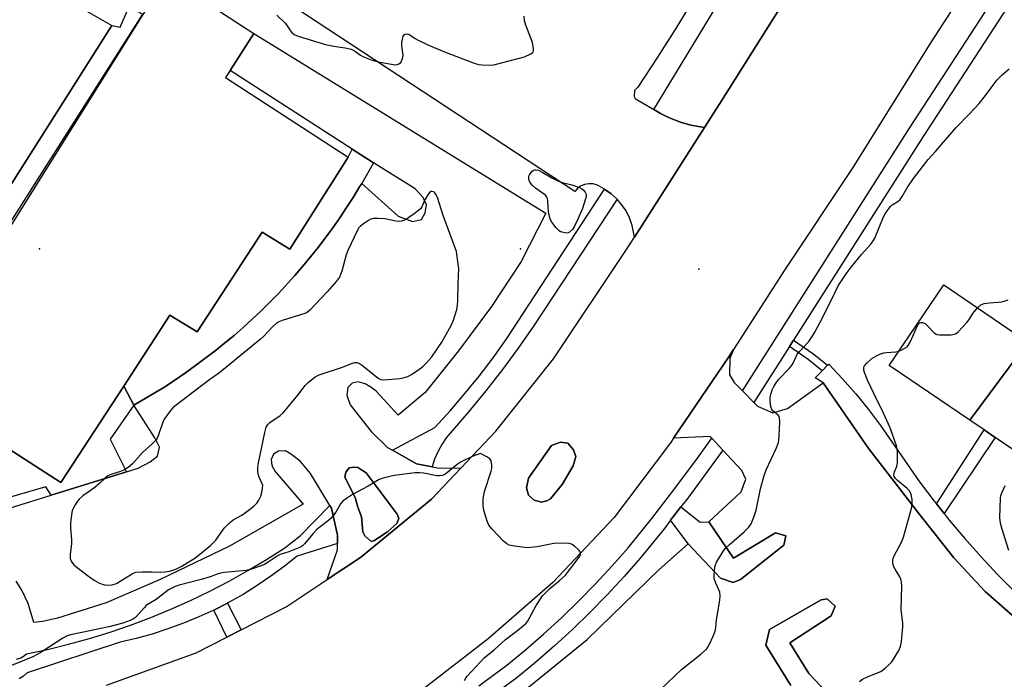
# Model space of a CAD drawing. Units: inches. Extents: x 1291765 to 1297765, y 537449 to 541449.
# Drawn here: x 1294380 to 1294700, y 540215 to 540429 of the extents above; entities that cross this region are included whole.
import ezdxf

# ---------------------------------------------------------------- set-up
doc = ezdxf.new("R2010")
doc.units = ezdxf.units.IN
doc.header["$MEASUREMENT"] = 0
for name, color, linetype in [('BLDG-Footprint', 5, 'Continuous'), ('CULTRL-Pad', 6, 'Continuous'), ('ELEV-Spot Elevation', 7, 'Continuous'), ('TRANS-Non Street Sidewalk', 7, 'Continuous'), ('TRANS-Parking Lot', 4, 'Continuous'), ('TRANS-Road', 130, 'Continuous'), ('TRANS-Street Sidewalk', 7, 'Continuous'), ('Undefined', 1, 'Continuous')]:
    doc.layers.add(name, color=color, linetype=linetype)

msp = doc.modelspace()

# ---------------------------------------------------------------- linework, layer by layer
at = {"layer": 'BLDG-Footprint'}
for points, elevation in [([(1294486.78, 540384.5), (1294467.85, 540354.56), (1294458.89, 540360.12), (1294437.74, 540327.7), (1294428.9, 540333.17), (1294413.86, 540310.07), (1294393.43, 540278.71), (1294366.47, 540296.08), (1294353.48, 540324.37), (1294358.44, 540332.28), (1294420.19, 540430.8), (1294427.87, 540443.05), (1294456.19, 540424.63), (1294448.41, 540412.62), (1294446.95, 540410.38)], 519.24), ([(1294707.66, 540324.39), (1294688.85, 540298.95), (1294662.63, 540316.8), (1294680.41, 540342.94)], 522.43), ([(1294729.09, 540320.7), (1294755.22, 540301.87), (1294750.83, 540295.41), (1294759.54, 540289.49), (1294762.32, 540293.57), (1294775.71, 540284.46), (1294779.36, 540281.97), (1294780.19, 540281.41), (1294763.66, 540252.69), (1294760.02, 540255.17), (1294756.18, 540257.79), (1294745.94, 540264.77), (1294721.18, 540281.67), (1294712.04, 540287.9), (1294709.84, 540284.67), (1294697.08, 540293.36), (1294693.47, 540295.81), (1294688.85, 540298.95), (1294707.66, 540324.39), (1294711.29, 540321.93), (1294715.19, 540319.27), (1294724.03, 540313.26)], 524)]:
    msp.add_lwpolyline(points, close=True, dxfattribs=dict(at, elevation=elevation))
at = {"layer": 'CULTRL-Pad'}
msp.add_lwpolyline([(1294551.4, 540272.78), (1294549.64, 540272.33), (1294547.26, 540272.99), (1294545.37, 540274.61), (1294544.77, 540277.01), (1294545.45, 540280.18), (1294552.9, 540290.81), (1294555.79, 540291.83), (1294558.18, 540291.48), (1294560.06, 540289.38), (1294560.82, 540287.14), (1294559.99, 540284.13), (1294556.4, 540278.13), (1294552.52, 540273.4)], close=True, dxfattribs=at)
at = {"layer": 'ELEV-Spot Elevation'}
for p in [(1294386.47, 540354.63, 519.07), (1294542.85, 540354.63, 519.34), (1294600.76, 540348.11, 519.21)]:
    msp.add_point(p, dxfattribs=at)
at = {"layer": 'TRANS-Non Street Sidewalk'}
for points in [[(1294642.64, 540316.82), (1294640.88, 540315.06), (1294636.27, 540318.74), (1294630.28, 540322.95), (1294631.59, 540325.02), (1294638.2, 540320.48)], [(1294680.47, 540268.66), (1294677.98, 540271.78), (1294693.47, 540295.81), (1294697.08, 540293.36)], [(1294495.38, 540259.84), (1294494.28, 540259.57), (1294492.25, 540261.35), (1294491.63, 540262.72), (1294491.15, 540267.6), (1294489.97, 540270.68), (1294489.12, 540273.91), (1294485.71, 540280.52), (1294486.06, 540282.1), (1294487.11, 540283.45), (1294488.61, 540283.74), (1294489.91, 540283.64), (1294492.65, 540281.87), (1294502.69, 540268.39), (1294503.28, 540267.01), (1294502.6, 540265.44), (1294499.72, 540262.76)], [(1294603.98, 540265.99), (1294612.07, 540254.19), (1294625.66, 540262.35), (1294629.03, 540261.44), (1294628.41, 540258.39), (1294614.32, 540247.19), (1294611.95, 540246.19), (1294607.81, 540247.66), (1294597.34, 540258.78), (1294591.6, 540266.44), (1294594.98, 540270.79), (1294601.25, 540265.79)]]:
    msp.add_lwpolyline(points, close=True, dxfattribs=at)
msp.add_lwpolyline([(1294366.47, 540296.08), (1294393.43, 540278.71), (1294413.86, 540310.07), (1294417.18, 540303.91), (1294409.41, 540292.84), (1294414.74, 540282.17), (1294390.23, 540274.58), (1294388.6, 540277.3), (1294373.15, 540272.93)], dxfattribs=at)
at = {"layer": 'TRANS-Parking Lot'}
for points in [[(1294478.88, 540158.12), (1294564.45, 540227.67), (1294587.88, 540250.43), (1294597.34, 540258.78), (1294607.81, 540247.66), (1294611.95, 540246.19), (1294614.32, 540247.19), (1294628.41, 540258.39), (1294629.03, 540261.44), (1294625.66, 540262.35), (1294612.07, 540254.19), (1294603.98, 540265.99), (1294614.52, 540275.65), (1294616.1, 540279.8), (1294614.79, 540282.67), (1294608.6, 540289.27), (1294604.97, 540293.14), (1294604.48, 540293.66), (1294592.55, 540293.12), (1294610.53, 540319.6), (1294612.1, 540321.98), (1294610.84, 540319.09), (1294610.7, 540313.77), (1294612.28, 540311.28), (1294614.98, 540308.54), (1294618.7, 540304.74), (1294619.84, 540303.58), (1294624.83, 540301.34), (1294629.55, 540302.75), (1294641.23, 540311.14), (1294656.04, 540289.66), (1294672.25, 540268.63), (1294683.61, 540254.21), (1294693.83, 540243.33), (1294705.46, 540233.13)], [(1294647.96, 540204.59), (1294636.58, 540216.66), (1294630.34, 540226.57), (1294643.77, 540235.35), (1294645.08, 540238.59), (1294642.5, 540240.94), (1294640.58, 540240.56), (1294623.78, 540230.92), (1294622.51, 540225.88), (1294630.68, 540212.73)]]:
    msp.add_lwpolyline(points, dxfattribs=at)
for points in [[(1294599.58, 540436.75, 0), (1294593.58, 540426.8, 0), (1294587.37, 540416.98, 0), (1294580.96, 540407.28, 0), (1294579.84, 540406.15, 0), (1294579.72, 540404.21, 0), (1294580.12, 540403.59, 0), (1294586.15, 540399.95, 0), (1294588.33, 540398.69, 0), (1294589.89, 540397.87, 0), (1294591.5, 540397.16, 0), (1294594.77, 540395.86, 0), (1294598.16, 540394.91, 0), (1294602.6, 540394.15, 0), (1294579.88, 540358.5, 0), (1294579.15, 540362.29, 0), (1294578.28, 540364.71, 0), (1294577.11, 540367.01, 0), (1294575.67, 540369.14, 0), (1294574.21, 540370.84, 0), (1294572.31, 540372.59, 0), (1294570.14, 540374.12, 0), (1294567.8, 540375.42, 0), (1294566.44, 540375.79, 0), (1294565.02, 540375.84, 0), (1294563.64, 540375.57, 0), (1294562.34, 540375, 0), (1294561.21, 540374.16, 0), (1294560.5, 540373.37, 0), (1294438.12, 540453.77, 0)], [(1294398.64, 540433.75, 0), (1294409.97, 540427.29, 0), (1294352.4, 540336.45, 0)], [(1294359.14, 540264.95, 0), (1294390.23, 540274.58, 0), (1294414.74, 540282.17, 0), (1294418.56, 540283.35, 0), (1294422.48, 540285.4, 0), (1294424.83, 540287.31, 0), (1294425.44, 540290.25, 0), (1294423.99, 540293.27, 0), (1294417.18, 540303.91, 0), (1294427.41, 540309.99, 0), (1294433.99, 540314.42, 0), (1294437.23, 540316.71, 0), (1294443.56, 540321.5, 0), (1294446.67, 540323.97, 0), (1294449.71, 540326.52, 0), (1294452.7, 540329.13, 0), (1294455.63, 540331.8, 0), (1294458.5, 540334.55, 0), (1294464.13, 540340.14, 0), (1294469.46, 540346.02, 0), (1294472.05, 540349.03, 0), (1294477.08, 540355.16, 0), (1294481.8, 540361.55, 0), (1294484.09, 540364.79, 0), (1294486.3, 540368.08, 0), (1294488.45, 540371.42, 0), (1294490.53, 540374.79, 0), (1294491.23, 540375.97, 0), (1294503.05, 540365.32, 0), (1294507.74, 540363.56, 0), (1294510.6, 540364.23, 0), (1294511.83, 540366.35, 0), (1294512.23, 540368.95, 0), (1294511.23, 540371.4, 0), (1294508.55, 540374.2, 0), (1294495, 540382.61, 0), (1294488.09, 540387.06, 0), (1294448.41, 540412.62, 0), (1294456.19, 540424.63, 0), (1294551.03, 540366.3, 0), (1294543.07, 540350.56, 0), (1294533.42, 540335.99, 0), (1294522.64, 540321.58, 0), (1294511.82, 540307.97, 0), (1294503.1, 540300.66, 0), (1294495.88, 540308.38, 0), (1294494.14, 540309.77, 0), (1294492.35, 540310.82, 0), (1294490.1, 540311.44, 0), (1294488.13, 540311.03, 0), (1294486.72, 540309.6, 0), (1294486.4, 540307.15, 0), (1294487.45, 540303.94, 0), (1294494.32, 540295.34, 0), (1294499.63, 540290.11, 0), (1294501.25, 540289.2, 0), (1294509.04, 540284.83, 0), (1294514.11, 540283.81, 0), (1294515.86, 540283.46, 0), (1294523.45, 540283.41, 0), (1294513.94, 540273.33, 0), (1294490.77, 540254.32, 0), (1294479.99, 540247.17, 0), (1294483.33, 540256.88, 0), (1294483.34, 540258.87, 0), (1294483.34, 540261.6, 0), (1294481.43, 540270.37, 0), (1294480.89, 540271.25, 0), (1294474.53, 540281.61, 0), (1294471.36, 540285.54, 0), (1294468.37, 540287.89, 0), (1294466.48, 540289.01, 0), (1294464.17, 540288.9, 0), (1294462.49, 540287.97, 0), (1294461.82, 540286.23, 0), (1294462.02, 540284.31, 0), (1294463.08, 540282.33, 0), (1294472.22, 540271.64, 0), (1294448.25, 540258.08, 0), (1294425.73, 540247.17, 0), (1294408.17, 540239.63, 0), (1294392.36, 540234.62, 0), (1294387.52, 540233.6, 0), (1294384.68, 540233.25, 0), (1294382.85, 540239.38, 0), (1294380.76, 540243.7, 0), (1294378.96, 540246.68, 0)]]:
    msp.add_polyline3d(points, dxfattribs=at)
msp.add_polyline3d([(1294495.38, 540259.84, 0), (1294499.72, 540262.76, 0), (1294502.6, 540265.44, 0), (1294503.28, 540267.01, 0), (1294502.69, 540268.39, 0), (1294492.65, 540281.87, 0), (1294489.91, 540283.64, 0), (1294488.61, 540283.74, 0), (1294487.11, 540283.45, 0), (1294486.06, 540282.1, 0), (1294485.71, 540280.52, 0), (1294489.12, 540273.91, 0), (1294489.97, 540270.68, 0), (1294491.15, 540267.6, 0), (1294491.63, 540262.72, 0), (1294492.25, 540261.35, 0), (1294494.28, 540259.57, 0)], close=True, dxfattribs=at)
at = {"layer": 'TRANS-Road'}
for points in [[(1294408.27, 540212.87, 0), (1294437.46, 540223.38, 0), (1294447.41, 540228.48, 0), (1294452.08, 540230.87, 0), (1294466.69, 540238.35, 0), (1294479.99, 540247.17, 0), (1294490.77, 540254.32, 0), (1294513.94, 540273.33, 0), (1294523.45, 540283.41, 0), (1294534.79, 540295.42, 0), (1294553.54, 540318.94, 0), (1294577.1, 540354.14, 0), (1294579.88, 540358.5, 0), (1294602.6, 540394.15, 0), (1294605.39, 540398.52, 0), (1294607.56, 540401.96, 0), (1294627.52, 540433.59, 0)], [(1294684.09, 540433.96, 0), (1294676.26, 540421.95, 0), (1294650.78, 540381.13, 0), (1294628.89, 540348.03, 0), (1294612.1, 540321.98, 0), (1294610.53, 540319.6, 0), (1294592.55, 540293.12, 0), (1294591.52, 540291.61, 0), (1294573.23, 540267.38, 0), (1294553.33, 540246.22, 0), (1294532.28, 540227.89, 0), (1294510.77, 540211.2, 0)]]:
    msp.add_polyline3d(points, dxfattribs=at)
msp.add_polyline3d([(1294547.26, 540272.99, 0), (1294549.64, 540272.33, 0), (1294551.4, 540272.78, 0), (1294552.52, 540273.4, 0), (1294556.4, 540278.13, 0), (1294559.99, 540284.13, 0), (1294560.82, 540287.14, 0), (1294560.06, 540289.38, 0), (1294558.18, 540291.48, 0), (1294555.79, 540291.83, 0), (1294552.9, 540290.81, 0), (1294545.45, 540280.18, 0), (1294544.77, 540277.01, 0), (1294545.37, 540274.61, 0)], close=True, dxfattribs=at)
at = {"layer": 'TRANS-Street Sidewalk'}
for points in [[(1294711.92, 540450.03), (1294673.65, 540391.15), (1294631.59, 540325.02), (1294630.28, 540322.95), (1294618.7, 540304.74), (1294614.98, 540308.54), (1294669.29, 540393.95), (1294704.47, 540448.06)], [(1294705.46, 540233.13), (1294693.83, 540243.33), (1294683.61, 540254.21), (1294672.25, 540268.63), (1294656.04, 540289.66), (1294641.23, 540311.14), (1294638.58, 540312.76), (1294640.88, 540315.06), (1294642.64, 540316.82), (1294643.03, 540317.21), (1294647.5, 540312.46), (1294651.8, 540307.56), (1294655.92, 540302.5), (1294659.85, 540297.3), (1294672.54, 540278.98), (1294677.27, 540272.68), (1294677.98, 540271.78), (1294680.47, 540268.66), (1294682.18, 540266.51), (1294687.26, 540260.48), (1294692.5, 540254.59), (1294697.9, 540248.85), (1294703.05, 540243.66)], [(1294529.24, 540212.64), (1294538.41, 540219.39), (1294544.47, 540224.36), (1294550.39, 540229.5), (1294556.16, 540234.8), (1294561.79, 540240.25), (1294567.27, 540245.86), (1294572.59, 540251.61), (1294577.76, 540257.51), (1294585.5, 540267.05), (1294593.03, 540276.76), (1294600.35, 540286.62), (1294604.97, 540293.14), (1294608.6, 540289.27), (1294597.17, 540273.62), (1294594.98, 540270.79), (1294591.6, 540266.44), (1294589.57, 540263.82), (1294581.73, 540254.16), (1294576.46, 540248.13), (1294571.04, 540242.27), (1294565.46, 540236.57), (1294559.73, 540231.01), (1294553.85, 540225.62), (1294547.82, 540220.39), (1294541.6, 540215.28), (1294532.28, 540208.42)], [(1294379.06, 540221.27), (1294380.24, 540221.65), (1294381.32, 540222.25), (1294382.28, 540223.04), (1294389.14, 540224.51), (1294395.96, 540226.18), (1294402.72, 540228.05), (1294409.43, 540230.13), (1294416.07, 540232.4), (1294422.64, 540234.87), (1294429.13, 540237.53), (1294435.55, 540240.39), (1294441.87, 540243.43), (1294448.1, 540246.66), (1294454.23, 540250.08), (1294460.26, 540253.67), (1294466.18, 540257.45), (1294471.22, 540261.44), (1294480.89, 540271.25), (1294481.43, 540270.37), (1294483.34, 540261.6), (1294483.34, 540258.87), (1294470.2, 540254.83), (1294466.01, 540251.44), (1294461.68, 540248.24), (1294457.22, 540245.21), (1294452.65, 540242.37), (1294447.96, 540239.72), (1294447.54, 540239.51), (1294443.16, 540237.27), (1294438.27, 540235.02), (1294433.29, 540232.97), (1294428.23, 540231.13), (1294423.1, 540229.49), (1294417.91, 540228.07), (1294412.66, 540226.87), (1294382.47, 540216.83), (1294381.25, 540215.78), (1294379.87, 540214.93)], [(1294630.68, 540212.73), (1294622.51, 540225.88), (1294623.78, 540230.92), (1294640.58, 540240.56), (1294642.5, 540240.94), (1294645.08, 540238.59), (1294643.77, 540235.35), (1294630.34, 540226.57), (1294636.58, 540216.66), (1294647.96, 540204.59)]]:
    msp.add_lwpolyline(points, dxfattribs=at)
for points in [[(1294627.52, 540433.59), (1294607.56, 540401.96), (1294605.39, 540398.52), (1294602.6, 540394.15), (1294598.16, 540394.91), (1294594.77, 540395.86), (1294591.5, 540397.16), (1294589.89, 540397.87), (1294588.33, 540398.69), (1294586.15, 540399.95), (1294613.41, 540445.03), (1294615.51, 540444.01), (1294618.26, 540442.77), (1294620.51, 540441.37), (1294621.59, 540440.61), (1294622.59, 540439.75), (1294624.5, 540437.92), (1294626.14, 540435.84)], [(1294419.97, 540430.93), (1294357.46, 540332.75), (1294352.4, 540336.45), (1294409.97, 540427.29), (1294412.66, 540426.78), (1294415.61, 540433.43)], [(1294495, 540382.61), (1294491.23, 540375.97), (1294490.53, 540374.79), (1294488.45, 540371.42), (1294486.3, 540368.08), (1294484.09, 540364.79), (1294481.8, 540361.55), (1294477.08, 540355.16), (1294472.05, 540349.03), (1294469.46, 540346.02), (1294464.13, 540340.14), (1294458.5, 540334.55), (1294455.63, 540331.8), (1294452.7, 540329.13), (1294449.71, 540326.52), (1294446.67, 540323.97), (1294443.56, 540321.5), (1294437.23, 540316.71), (1294433.99, 540314.42), (1294427.41, 540309.99), (1294417.18, 540303.91), (1294413.86, 540310.07), (1294428.9, 540333.17), (1294437.74, 540327.7), (1294458.89, 540360.12), (1294467.85, 540354.56), (1294486.78, 540384.5), (1294488.09, 540387.06)], [(1294574.21, 540370.84), (1294547.01, 540329.59), (1294542.08, 540322.43), (1294536.94, 540315.41), (1294531.6, 540308.54), (1294526.07, 540301.83), (1294518.67, 540293.25), (1294517.2, 540291.06), (1294515.95, 540288.74), (1294514.91, 540286.31), (1294514.11, 540283.81), (1294509.04, 540284.83), (1294501.25, 540289.2), (1294514.93, 540296.61), (1294519.94, 540302.04), (1294524.77, 540307.61), (1294529.43, 540313.34), (1294533.9, 540319.21), (1294538.19, 540325.22), (1294570.14, 540374.12), (1294572.31, 540372.59)], [(1294452.08, 540230.87), (1294447.41, 540228.48), (1294443.16, 540237.27), (1294447.54, 540239.51)]]:
    msp.add_lwpolyline(points, close=True, dxfattribs=at)
at = {"layer": 'Undefined'}
for points, elevation in [([(1294463.6, 540430.61), (1294466.19, 540428.15), (1294466.76, 540427.49), (1294468.03, 540425.58), (1294468.54, 540424.96), (1294469.29, 540424.38), (1294470.55, 540423.84), (1294479.43, 540421.11), (1294482.18, 540420.53), (1294485.81, 540419.98), (1294487.77, 540419.58), (1294488.92, 540419.07), (1294490.79, 540417.66), (1294491.53, 540417.2), (1294494.26, 540416.11), (1294496.53, 540415.44), (1294500.86, 540414.65), (1294501.98, 540414.54), (1294502.81, 540414.62), (1294503.53, 540414.89), (1294503.89, 540415.27), (1294504.29, 540416.01), (1294504.59, 540416.83), (1294504.73, 540417.68), (1294504.24, 540420.63), (1294504.26, 540421.68), (1294504.46, 540422.87), (1294504.71, 540423.69), (1294505.11, 540424.31), (1294505.48, 540424.48), (1294506.14, 540424.51), (1294506.89, 540424.24), (1294508.55, 540423.07), (1294509.52, 540422.49), (1294512.66, 540420.98), (1294518.08, 540418.7), (1294527.71, 540415.08), (1294529.12, 540414.63), (1294530.23, 540414.46), (1294532.77, 540414.38), (1294534.18, 540414.48), (1294544.1, 540417.12), (1294546.2, 540418.07), (1294546.63, 540418.36), (1294546.94, 540418.73), (1294547.06, 540419.19), (1294547.06, 540419.73), (1294546.69, 540421.73), (1294544.51, 540427.34), (1294544.09, 540428.76), (1294544.05, 540430.34)], 518), ([(1294588.34, 540211.49), (1294595.13, 540217.99), (1294601.39, 540222.96), (1294603.23, 540224.61), (1294603.74, 540225.25), (1294604.29, 540226.24), (1294605.49, 540228.84), (1294606.12, 540230.43), (1294606.33, 540231.52), (1294606.56, 540234.07), (1294607.6, 540240.54), (1294607.71, 540242), (1294607.57, 540243.13), (1294606.27, 540246), (1294605.79, 540247.53), (1294605.73, 540248.66), (1294605.82, 540250.09), (1294605.96, 540251.22), (1294606.17, 540252.01), (1294606.53, 540252.8), (1294607.28, 540254.06), (1294608.84, 540256.55), (1294609.54, 540257.49), (1294610.59, 540258.5), (1294615.53, 540262.65), (1294616.94, 540264.11), (1294617.75, 540265.3), (1294618.62, 540267.46), (1294619.37, 540269.7), (1294620.87, 540276.7), (1294622.02, 540281.05), (1294622.68, 540282.81), (1294625.93, 540289.84), (1294626.64, 540291.69), (1294626.8, 540292.51), (1294626.91, 540293.96), (1294627.1, 540298.36), (1294627.03, 540299.75), (1294626.87, 540300.24), (1294626.55, 540300.66), (1294624.97, 540301.92), (1294624.52, 540302.46), (1294624.17, 540303.4), (1294623.95, 540305.07), (1294623.95, 540306.19), (1294624.1, 540307.01), (1294624.66, 540308.88), (1294625.14, 540309.98), (1294625.92, 540311.18), (1294626.81, 540312.31), (1294630.13, 540315.76), (1294630.9, 540316.65), (1294631.45, 540317.54), (1294632.38, 540319.71), (1294632.78, 540320.42), (1294633.51, 540321.33), (1294636.5, 540324.6), (1294637.66, 540326.18), (1294638.52, 540327.65), (1294641.09, 540332.5), (1294644.93, 540340.41), (1294646.1, 540342.68), (1294648.71, 540346.56), (1294650.27, 540348.69), (1294653.61, 540352.81), (1294656.66, 540356.15), (1294657.48, 540357.25), (1294657.95, 540358.18), (1294660.78, 540365.07), (1294661.34, 540366.08), (1294662.33, 540367.52), (1294663.04, 540368.42), (1294663.65, 540369.01), (1294665.42, 540370.04), (1294666.26, 540370.75), (1294666.9, 540371.7), (1294668.5, 540374.51), (1294670.51, 540377.5), (1294675.27, 540383.74), (1294677.65, 540386.35), (1294684.33, 540394.04), (1294688.74, 540398.58), (1294691.86, 540401.94), (1294693.9, 540404.49), (1294697.62, 540409.45), (1294699.42, 540411.25), (1294701.64, 540413.18)], 520), ([(1294691.39, 540335.47), (1294692.48, 540336.49), (1294692.96, 540336.75), (1294693.51, 540336.91), (1294695.27, 540337.18), (1294699.24, 540337.49), (1294700.03, 540337.62), (1294701.35, 540338.07)], 522), ([(1294665.77, 540321.41), (1294666.72, 540321.81), (1294667.76, 540322.38), (1294668.47, 540322.88), (1294668.85, 540323.29), (1294669.55, 540324.51), (1294671.9, 540329.74), (1294672.33, 540330.36), (1294672.69, 540330.64), (1294673.09, 540330.79), (1294673.51, 540330.79), (1294674.33, 540330.39), (1294675.14, 540329.7), (1294677.26, 540327.38), (1294677.69, 540327.06), (1294678.17, 540326.84), (1294678.98, 540326.71), (1294680.43, 540326.69), (1294682.77, 540326.75), (1294683.88, 540326.92), (1294684.38, 540327.14), (1294685.05, 540327.67), (1294687.91, 540330.73), (1294688.64, 540331.67), (1294689.84, 540333.61), (1294691.39, 540335.47)], 522), ([(1294653.04, 540214.06), (1294653.97, 540214.77), (1294655.82, 540215.7), (1294659.9, 540217.33), (1294661.33, 540218.38), (1294662.88, 540219.78), (1294663.46, 540220.44), (1294664.26, 540221.63), (1294665.76, 540224.11), (1294666.37, 540225.39), (1294666.68, 540227.11), (1294667.09, 540231.83), (1294667.04, 540233.02), (1294666.59, 540237.47), (1294666.71, 540245.03), (1294666.65, 540246.47), (1294666.46, 540247.31), (1294666.12, 540248.11), (1294664.61, 540250.52), (1294664.09, 540251.49), (1294663.85, 540252.51), (1294663.85, 540253.55), (1294663.97, 540254.08), (1294664.29, 540254.88), (1294666.63, 540259.32), (1294667.29, 540260.96), (1294669.98, 540270.74), (1294670.16, 540271.88), (1294670.14, 540273.18), (1294669.82, 540274.82), (1294669.52, 540275.59), (1294669.23, 540276.05), (1294668.45, 540276.82), (1294665.33, 540279.36), (1294664.72, 540279.99), (1294664.3, 540280.68), (1294664.21, 540281.15), (1294664.24, 540281.64), (1294664.39, 540282.15), (1294665.17, 540283.9), (1294665.38, 540285.02), (1294665.31, 540288.88), (1294665.05, 540290.61), (1294662.96, 540296.55), (1294660.83, 540301.32), (1294657.72, 540307.46), (1294655.58, 540312.04), (1294654.61, 540314.49), (1294654.4, 540315.3), (1294654.37, 540315.83), (1294654.46, 540316.27), (1294654.66, 540316.69), (1294655.35, 540317.54), (1294657.06, 540319.06), (1294658.5, 540319.93), (1294659.82, 540320.51), (1294660.91, 540320.86), (1294661.78, 540321), (1294664.76, 540321.21), (1294665.77, 540321.41)], 522), ([(1294524.63, 540214.35), (1294525.01, 540215.11), (1294525.53, 540215.84), (1294531.1, 540221.88), (1294534.22, 540224.36), (1294537.99, 540227.75), (1294541.42, 540230.32), (1294543.69, 540232.16), (1294544.53, 540232.94), (1294545.06, 540233.6), (1294545.66, 540234.55), (1294547.88, 540238.74), (1294549.96, 540241.88), (1294552.39, 540244.33), (1294555.41, 540246.73), (1294557.41, 540248.66), (1294561.61, 540253.98), (1294562.14, 540254.8), (1294562.37, 540255.43), (1294562.3, 540256.07), (1294562.02, 540256.5), (1294561.44, 540257.1), (1294560.32, 540258.06), (1294559.61, 540258.56), (1294559.1, 540258.81), (1294558.56, 540258.94), (1294556.83, 540259.04), (1294553.61, 540258.96), (1294550.45, 540258.27), (1294548.19, 540257.87), (1294546.12, 540257.59), (1294544.94, 540257.55), (1294540.85, 540258.07), (1294539.14, 540258.41), (1294538.39, 540258.76), (1294537.32, 540259.69), (1294533.49, 540263.72), (1294532.57, 540264.83), (1294531.96, 540266.14), (1294531.04, 540269.28), (1294530.78, 540270.43), (1294530.69, 540271.28), (1294530.72, 540273.28), (1294530.86, 540274.7), (1294531.24, 540276.13), (1294533.29, 540282.4), (1294533.46, 540283.27), (1294533.47, 540284.4), (1294533.24, 540285.76), (1294532.86, 540286.43), (1294531.86, 540287.13), (1294529.78, 540288.13), (1294527.11, 540287.15), (1294523.59, 540285.48), (1294522.23, 540284.56), (1294518.69, 540281.63), (1294517.98, 540281.21), (1294517.48, 540281.04), (1294516.43, 540280.88), (1294515.61, 540280.91), (1294511.4, 540281.81), (1294510, 540281.9), (1294508.59, 540281.88), (1294501.71, 540281.03), (1294498.54, 540280.23), (1294496.86, 540279.66), (1294493.34, 540277.54), (1294488.24, 540274.79), (1294486.25, 540273.53), (1294485.07, 540272.68), (1294484.31, 540271.84), (1294482.76, 540269.08), (1294481.27, 540267.15), (1294480.46, 540266.4), (1294477.72, 540264.38), (1294476.66, 540263.5), (1294475.39, 540262.15), (1294472.61, 540258.78), (1294472, 540258.18), (1294471.3, 540257.7), (1294470.26, 540257.23), (1294467.54, 540256.19), (1294464.69, 540255.3), (1294463.77, 540254.79), (1294460.77, 540252.81), (1294459.57, 540252.11), (1294458.17, 540251.51), (1294455.73, 540250.66), (1294454.64, 540250.35), (1294453.5, 540250.14), (1294446.46, 540249.47), (1294445.31, 540249.29), (1294444.23, 540248.98), (1294441.92, 540248.11), (1294439.08, 540247.19), (1294431.93, 540245.36), (1294430.53, 540244.9), (1294428.42, 540243.8), (1294424.38, 540240.7), (1294421.3, 540238.84), (1294420.47, 540238.02), (1294417.73, 540234.91), (1294417.08, 540234.42), (1294415.98, 540233.86), (1294413.54, 540233.06), (1294409.01, 540231.85), (1294400.29, 540229.95), (1294396.58, 540229.25), (1294395.49, 540228.95), (1294394.03, 540228.16), (1294387.23, 540223.7), (1294385.5, 540222.68), (1294384.32, 540222.12), (1294377.41, 540219.27)], 518), ([(1294701.49, 540256.6), (1294699.21, 540263.86), (1294698.8, 540265.49), (1294698.6, 540267.38), (1294698.79, 540273.69), (1294698.92, 540274.54), (1294699.33, 540275.64), (1294700.39, 540277.79)], 524)]:
    msp.add_lwpolyline(points, dxfattribs=dict(at, elevation=elevation))
for points, elevation in [([(1294557.76, 540359.8), (1294556.39, 540360.05), (1294555.86, 540360.26), (1294555.39, 540360.55), (1294554.41, 540361.55), (1294553.01, 540363.35), (1294552.57, 540364.08), (1294552.33, 540364.72), (1294551.87, 540366.76), (1294551.74, 540370.19), (1294551.6, 540371), (1294551.42, 540371.48), (1294551.01, 540371.99), (1294550.57, 540372.35), (1294547.68, 540374.4), (1294546.59, 540375.4), (1294545.87, 540376.3), (1294545.52, 540377.27), (1294545.48, 540377.78), (1294545.57, 540378.28), (1294545.8, 540378.78), (1294546.27, 540379.48), (1294546.65, 540379.89), (1294547.07, 540380.2), (1294547.47, 540380.34), (1294547.89, 540380.38), (1294548.63, 540380.21), (1294549.85, 540379.64), (1294553.2, 540377.62), (1294555.16, 540376.67), (1294556.38, 540376.27), (1294559.53, 540375.44), (1294561.97, 540374.58), (1294562.74, 540374.21), (1294563.19, 540373.91), (1294563.83, 540373.11), (1294564.03, 540372.64), (1294564.12, 540372.2), (1294564.11, 540371.73), (1294563.94, 540370.88), (1294562.92, 540367.78), (1294561.4, 540364.09), (1294560.42, 540362.08), (1294559.67, 540360.95), (1294558.71, 540360.08), (1294558.27, 540359.87)], 520), ([(1294514.05, 540373.34), (1294513.68, 540373.29), (1294513.48, 540373.19), (1294512.79, 540372.4), (1294511.78, 540370.59), (1294510.77, 540368.31), (1294510.29, 540367.64), (1294508.72, 540366.38), (1294506.09, 540364.55), (1294505.1, 540363.97), (1294504.12, 540363.65), (1294503.12, 540363.56), (1294502.3, 540363.66), (1294498.7, 540364.45), (1294496.4, 540364.57), (1294494.99, 540364.52), (1294494.18, 540364.32), (1294493.43, 540363.93), (1294491.75, 540362.8), (1294490.85, 540362.08), (1294490.28, 540361.46), (1294489.82, 540360.73), (1294486.65, 540354.15), (1294486.19, 540352.77), (1294484.74, 540347.4), (1294484.34, 540346.3), (1294483.94, 540345.52), (1294482.98, 540344.21), (1294479.97, 540340.69), (1294474.4, 540334.74), (1294473.52, 540334.02), (1294472.74, 540333.64), (1294465.36, 540331.36), (1294464.27, 540330.92), (1294463.55, 540330.47), (1294462.23, 540329.35), (1294459.39, 540326.27), (1294458.37, 540325.29), (1294447.5, 540316.4), (1294445.12, 540314.53), (1294441.45, 540311.85), (1294430.48, 540303.54), (1294429.81, 540302.95), (1294429.06, 540302.1), (1294427.05, 540299.36), (1294426.47, 540298.06), (1294425.09, 540293.93), (1294424.75, 540293.19), (1294424.38, 540292.58), (1294423.16, 540291.31), (1294419.99, 540288.54), (1294416.72, 540284.77), (1294415.34, 540283.65), (1294413.85, 540282.7), (1294412.77, 540282.29), (1294409.97, 540281.44), (1294408.72, 540280.85), (1294407.82, 540280.16), (1294406.12, 540278.56), (1294404.59, 540277.27), (1294403, 540276.05), (1294400.59, 540274.45), (1294399.35, 540273.37), (1294398.82, 540272.7), (1294398.05, 540271.47), (1294397.16, 540269.65), (1294396.87, 540268.22), (1294396.58, 540265.56), (1294396.54, 540263.83), (1294396.9, 540260.14), (1294396.94, 540258.96), (1294396.47, 540255.32), (1294396.44, 540254.53), (1294396.51, 540254), (1294396.8, 540253.22), (1294397.23, 540252.48), (1294397.78, 540251.84), (1294402.37, 540248.3), (1294404.29, 540247), (1294405.79, 540246.13), (1294406.82, 540245.64), (1294407.61, 540245.43), (1294408.68, 540245.34), (1294410.07, 540245.49), (1294411.48, 540245.96), (1294412.75, 540246.66), (1294416.44, 540248.99), (1294417.21, 540249.37), (1294417.84, 540249.58), (1294419.83, 540249.75), (1294423, 540249.74), (1294425.9, 540249.61), (1294427.34, 540249.67), (1294428.76, 540249.96), (1294430.44, 540250.44), (1294431.26, 540250.75), (1294432.55, 540251.45), (1294435.59, 540253.25), (1294437, 540254.18), (1294442.02, 540258.24), (1294442.85, 540259), (1294443.81, 540260.04), (1294446.48, 540263.92), (1294447.87, 540265.35), (1294449.41, 540266.59), (1294452.26, 540268.13), (1294453.45, 540268.94), (1294456.19, 540271.03), (1294457.18, 540272.04), (1294457.77, 540273.02), (1294458.38, 540274.33), (1294458.73, 540275.45), (1294459.01, 540276.87), (1294459.04, 540277.71), (1294458.91, 540278.27), (1294457.9, 540280.5), (1294457.56, 540281.53), (1294457.44, 540282.34), (1294457.43, 540283.44), (1294457.7, 540285.18), (1294459.71, 540295), (1294460.18, 540296.68), (1294460.74, 540297.61), (1294461.33, 540298.2), (1294464.66, 540300.51), (1294465.75, 540301.46), (1294470.43, 540307.09), (1294472.8, 540310.27), (1294473.81, 540311.28), (1294476.13, 540313.05), (1294477.39, 540313.74), (1294484.94, 540316.19), (1294487.91, 540317.38), (1294488.97, 540317.7), (1294489.75, 540317.69), (1294490.49, 540317.39), (1294491.42, 540316.75), (1294496.52, 540312.66), (1294497.31, 540312.26), (1294498.36, 540312.12), (1294503.58, 540312.54), (1294504.74, 540312.76), (1294506.15, 540313.2), (1294507.44, 540313.89), (1294510.14, 540315.68), (1294511.05, 540316.41), (1294512.27, 540317.63), (1294513.95, 540319.59), (1294517.2, 540324.36), (1294518.24, 540326.07), (1294520.25, 540329.75), (1294521, 540331.45), (1294522.08, 540334.99), (1294522.37, 540336.39), (1294522.45, 540337.88), (1294522.54, 540343.4), (1294522.73, 540348.22), (1294522.58, 540349.68), (1294521.97, 540353.77), (1294517.65, 540365.56), (1294515.82, 540371.38), (1294515.45, 540372.18), (1294514.99, 540372.87), (1294514.63, 540373.17)], 518)]:
    msp.add_lwpolyline(points, close=True, dxfattribs=dict(at, elevation=elevation))

doc.saveas('drawing.dxf')
